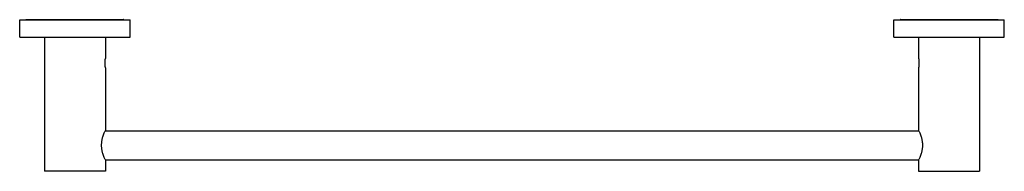
# Model space of a CAD drawing. Units: inches. Extents: x 1.2 to 22.4, y 6.3 to 9.6.
import ezdxf

# ---------------------------------------------------------------- set-up
doc = ezdxf.new("R2010")
doc.units = ezdxf.units.IN
doc.header["$LTSCALE"] = 1.28622
doc.header["$MEASUREMENT"] = 0
doc.layers.get('0').update_dxf_attribs({"linetype": 'CONTINUOUS'})

msp = doc.modelspace()

# ---------------------------------------------------------------- linework, layer by layer
at = {"color": 6, "linetype": 'CONTINUOUS'}
for p, q in [((1.181, 9.187), (1.181, 9.562)), ((1.181, 9.562), (3.556, 9.562)), ((3.414, 9.563), (1.324, 9.563)), ((3.556, 9.187), (3.556, 9.562)), ((19.994, 9.562), (22.369, 9.562)), ((19.994, 9.187), (19.994, 9.562)), ((22.226, 9.563), (20.136, 9.563)), ((22.369, 9.187), (22.369, 9.562)), ((1.181, 9.187), (3.556, 9.187)), ((1.712, 9.187), (1.712, 6.296)), ((3.025, 9.187), (3.025, 8.729)), ((19.994, 9.187), (22.369, 9.187)), ((20.525, 9.187), (20.525, 8.729)), ((21.837, 9.187), (21.837, 6.296)), ((3.025, 8.529), (3.025, 7.176)), ((20.525, 8.529), (20.525, 7.176)), ((3.022, 7.171), (20.527, 7.171)), ((3.022, 6.546), (20.527, 6.546)), ((3.025, 6.541), (3.025, 6.296)), ((20.525, 6.541), (20.525, 6.296)), ((3.025, 6.296), (1.712, 6.296)), ((20.525, 6.296), (21.837, 6.296))]:
    msp.add_line(p, q, dxfattribs=at)
for centre, start, end in [((1.324, 9.512), 90, 103.0885), ((3.414, 9.512), 76.9115, 90), ((20.136, 9.512), 90, 103.0885), ((22.226, 9.512), 76.9115, 90)]:
    msp.add_arc(centre, 0.0515, start, end, dxfattribs=at)
for points, knots in [([(3.025, 8.529), (3.025, 8.531), (3.023, 8.541), (3.021, 8.562), (3.019, 8.593), (3.018, 8.629), (3.019, 8.664), (3.021, 8.695), (3.023, 8.716), (3.025, 8.726), (3.025, 8.729)], [0, 0, 0, 0, 0.040889, 0.153303, 0.31457, 0.499996, 0.685424, 0.846692, 0.959111, 1, 1, 1, 1]), ([(20.525, 8.729), (20.525, 8.726), (20.527, 8.716), (20.529, 8.695), (20.531, 8.664), (20.532, 8.629), (20.531, 8.593), (20.529, 8.562), (20.527, 8.541), (20.525, 8.531), (20.525, 8.529)], [0, 0, 0, 0, 0.040889, 0.153304, 0.31457, 0.499996, 0.685423, 0.846691, 0.95911, 1, 1, 1, 1])]:
    msp.add_open_spline(points, degree=3, knots=knots, dxfattribs=at)
at = {"color": 7, "linetype": 'CONTINUOUS'}
for points, knots in [([(3.025, 6.541), (3.021, 6.549), (3.012, 6.567), (2.999, 6.598), (2.984, 6.637), (2.971, 6.674), (2.962, 6.708), (2.956, 6.736), (2.951, 6.76), (2.948, 6.78), (2.946, 6.801), (2.944, 6.827), (2.943, 6.859), (2.944, 6.89), (2.946, 6.916), (2.948, 6.937), (2.951, 6.957), (2.956, 6.981), (2.962, 7.009), (2.971, 7.043), (2.984, 7.081), (2.999, 7.119), (3.012, 7.15), (3.021, 7.168), (3.025, 7.176)], [0, 0, 0, 0, 0.041234, 0.089735, 0.15311, 0.228501, 0.269884, 0.313297, 0.3584, 0.381475, 0.404835, 0.452181, 0.5, 0.547818, 0.595165, 0.618525, 0.6416, 0.686702, 0.730115, 0.771498, 0.846889, 0.910265, 0.958765, 1, 1, 1, 1]), ([(20.525, 7.176), (20.529, 7.168), (20.537, 7.15), (20.551, 7.119), (20.566, 7.081), (20.578, 7.043), (20.588, 7.009), (20.594, 6.981), (20.599, 6.957), (20.602, 6.937), (20.604, 6.916), (20.606, 6.89), (20.607, 6.859), (20.606, 6.827), (20.604, 6.801), (20.602, 6.78), (20.599, 6.76), (20.594, 6.736), (20.588, 6.708), (20.578, 6.674), (20.566, 6.637), (20.551, 6.598), (20.537, 6.567), (20.529, 6.549), (20.525, 6.541)], [0, 0, 0, 0, 0.041235, 0.089735, 0.15311, 0.228502, 0.269885, 0.313297, 0.3584, 0.381475, 0.404835, 0.452181, 0.5, 0.547818, 0.595165, 0.618525, 0.6416, 0.686702, 0.730115, 0.771498, 0.846889, 0.910265, 0.958765, 1, 1, 1, 1])]:
    msp.add_open_spline(points, degree=3, knots=knots, dxfattribs=at)

doc.saveas('drawing.dxf')
